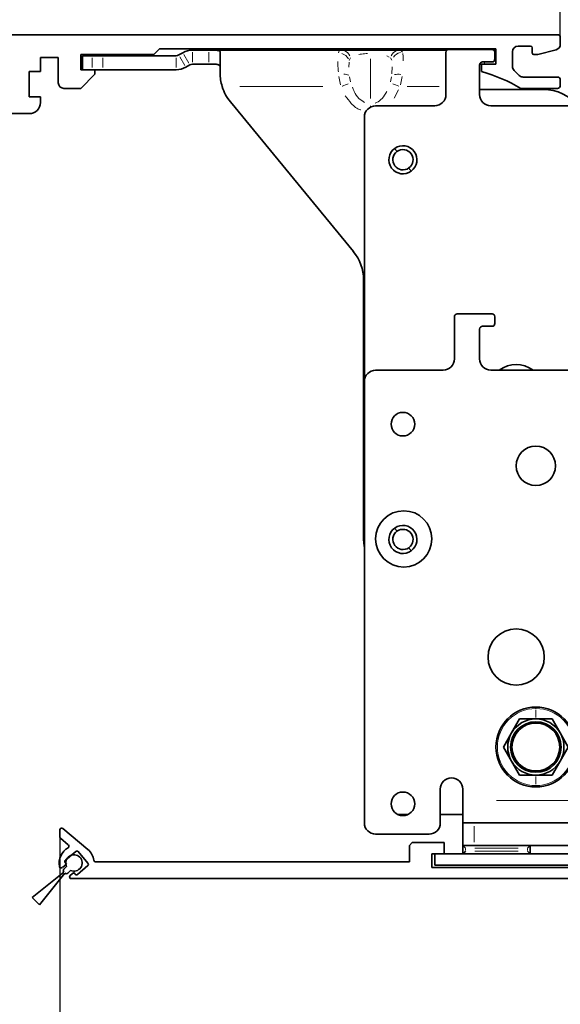
# Model space of a CAD drawing. Units: millimetres. Extents: x 0 to 1189, y -4702 to 0.
# Drawn here: x 698 to 794, y -3092 to -2917 of the extents above; entities that cross this region are included whole.
import ezdxf

# ---------------------------------------------------------------- set-up
doc = ezdxf.new("R2010")
doc.units = ezdxf.units.MM
doc.linetypes.add('XREF 17502201150 Laufwagen SA$0$HIDDEN', pattern=[1.905, 1.27, -0.635])
for name, color, linetype in [('BLOCK 25505000120 Antriebsprofil$0$Konstruktion', 31, 'Continuous'), ('BLOCK Integralverkleidung_Pro Green_Antriebshoehe_150mm$0$Integralverkleidung_Antriebshoehe_100mm', 7, 'Continuous'), ('BLOCK_32556200120_01-04_Integralverkleidung Pro Green$0$BLOCK_32556200120_01-04_Integralverkleidung Pro Green', 3, 'Continuous'), ('Konstruktion', 31, 'Continuous'), ('Mass', 7, 'Continuous'), ('XREF Pro Green 150mm Wand Integralverkleidung$0$Konstruktion', 31, 'Continuous')]:
    doc.layers.add(name, color=color, linetype=linetype)
doc.layers.add('XREF ANTRIEB ohne Blendenhalter$0$Konstruktion', color=7, linetype='Continuous', true_color=0xffbf7f)
doc.styles.add('Bemassungstext (DORMA)', font='isocpeur.ttf')
doc.dimstyles.new('DORMA_M', dxfattribs={"dimtxt": 3.5, "dimasz": 2.5, "dimexe": 2, "dimexo": 0, "dimgap": 1.5, "dimtad": 1, "dimdec": 8, "dimtxsty": 'Bemassungstext (DORMA)', "dimcen": 0.1, "dimclrt": 256, "dimadec": 8, "dimazin": 2, "dimtfac": 1, "dimtdec": 8, "dimtmove": 0, "dimatfit": 3, "dimfxl": 1, "dimtolj": 1, "dimarcsym": 0})

# ---------------------------------------------------------------- blocks, each defined once
blk = doc.blocks.new('*D83')
at = {"layer": 'Defpoints', "color": 0, "transparency": 16777216}
for p in [(704.84, -3062.61), (895.03, -3070.03), (704.84, -3105.4)]:
    blk.add_point(p, dxfattribs=at)
at = {"layer": 'Mass', "color": 0, "lineweight": -2, "transparency": 16777216}
for p, q in [((704.84, -3062.61), (704.84, -3109.4)), ((895.03, -3070.03), (895.03, -3109.4)), ((890.03, -3105.4), (709.84, -3105.4))]:
    blk.add_line(p, q, dxfattribs=at)
at = {"layer": 'Mass', "color": 0, "transparency": 16777216}
for points in [[(709.84, -3104.57), (709.84, -3106.24), (704.84, -3105.4)], [(890.03, -3104.57), (890.03, -3106.24), (895.03, -3105.4)]]:
    blk.add_solid(points, dxfattribs=at)
at = {"layer": 'Mass', "transparency": 16777216, "insert": (799.93, -3098.9), "char_height": 7, "attachment_point": 5, "style": 'Bemassungstext (DORMA)'}
blk.add_mtext('\\A1;190', dxfattribs=at)
blk = doc.blocks.new('XREF 17502201150 Laufwagen SA$0$17502201150 Laufwagen SA')
at = {"color": 5, "linetype": 'Continuous', "lineweight": 35}
for p, q in [((-5.5, 47.33), (-5.5, 55.16)), ((4.5, 55.16), (4.5, 46.88)), ((10.5, 50.37), (5.5, 50.37)), ((5.5, 50.37), (5.5, 47.33)), ((10.5, 50.37), (10.5, 47.67)), ((-7.94, 49), (-9.5, 49)), ((-9.5, 23), (-9.5, 49)), ((-7.94, 23), (-7.94, 49)), ((5, 47.39), (4.5, 47.39)), ((5.2, 47.19), (5, 47.39)), ((5, 47.09), (5, 47.39)), ((9.5, 49), (7.94, 49)), ((7.94, 23), (7.94, 49)), ((9.5, 23), (9.5, 49)), ((10.5, 47.67), (10.5, 43)), ((11, 46.39), (10.5, 46.39)), ((11.5, 45.89), (11.5, 43)), ((10.5, 43), (15.5, 43)), ((10.5, 41.54), (10.5, 43)), ((15.5, 43), (15.5, 41.54)), ((10.5, 41.54), (10.5, 38.29)), ((15.5, 41.54), (15.5, 38.29)), ((10.5, 38), (10.5, 38.29)), ((10.5, 38), (15.5, 38)), ((10.5, 33), (10.5, 38)), ((15.5, 38.29), (15.5, 38)), ((15.5, 38), (15.5, 33)), ((10, 33), (9.5, 33)), ((10.5, 32.5), (10, 33)), ((10, 13), (10, 33)), ((10.5, 33), (10.5, 4)), ((15.5, 33), (15.5, 4)), ((19.5, 28), (30, 28)), ((30, 28), (31, 28)), ((31, 28), (31, 23)), ((-9.5, -3), (-9.5, 23)), ((-7.94, -3), (-7.94, 23)), ((7.94, -3), (7.94, 23)), ((9.5, -3), (9.5, 23)), ((19.5, 23), (30, 23)), ((31, 23), (30, 23)), ((9.5, 13), (10, 13)), ((10, 13), (10.5, 13.5)), ((10.5, 3), (10.5, 4)), ((15.5, 4), (15.5, 3)), ((15.5, 3), (10.5, 3)), ((10.5, -2), (10.5, 3)), ((15.5, 3), (15.5, -2)), ((-9.5, -3), (-7.94, -3)), ((7.94, -3), (9.5, -3)), ((10.5, -2), (10.5, -12)), ((15.5, -2), (15.5, -12)), ((10.5, -17), (10.5, -12)), ((15.5, -12), (15.5, -17)), ((15.5, -17), (10.5, -17))]:
    blk.add_line(p, q, dxfattribs=at)
for centre, radius, start, end in [((-4.5, 55.16), 1, 120, 180), ((-0.5, 48.24), 9, 60, 120), ((3.5, 55.16), 1, 0, 60), ((0, 58), 12, 228.5904, 311.4096), ((11, 45.89), 0.5, 0, 90), ((19.5, 19), 9, 90, 116.3878), ((19.5, 19), 4, 90, 180), ((0, -12), 12, 48.5904, 131.4096)]:
    blk.add_arc(centre, radius, start, end, dxfattribs=at)
blk = doc.blocks.new('XREF 17502201150 Laufwagen SA$0$05228401330 Stellschraube Justierbügel')
at = {"color": 5, "linetype": 'Continuous', "lineweight": 35}
for p, q in [((-5, 6.6), (-2.5, 6.6)), ((-5, 6.15), (-5, 1.76)), ((-2.5, 6.6), (2.5, 6.6)), ((0, 6.15), (0, 1.76)), ((2.5, 6.6), (5, 6.6)), ((5, 6.15), (5, 1.76)), ((-5, 2.2), (-6.85, 1.13)), ((6.85, 1.13), (5, 2.2)), ((-7.1, 0.7), (-7.1, 0.5)), ((6.61, 0), (-6.6, 0)), ((-3, 0), (-3, -34.25)), ((3, -34.25), (3, 0)), ((7.1, 0.5), (7.1, 0.7)), ((-3, -34.25), (-2.25, -35)), ((-3, -34.25), (3, -34.25)), ((2.25, -35), (-2.25, -35)), ((2.25, -35), (3, -34.25))]:
    blk.add_line(p, q, dxfattribs=at)
at = {"color": 5, "linetype": 'Continuous', "lineweight": 18}
for p, q in [((-2.45, -34.8), (-2.45, 0)), ((2.45, -34.8), (2.45, 0))]:
    blk.add_line(p, q, dxfattribs=at)
at = {"color": 5, "linetype": 'Continuous', "lineweight": 35}
for centre, start, end in [((-6.6, 0.7), 120, 180), ((-6.6, 0.5), 180, 270), ((6.61, 0.5), 270, 0), ((6.61, 0.7), 0, 60)]:
    blk.add_arc(centre, 0.495, start, end, dxfattribs=at)
for points in [[(-5, 6.15), (-4.18, 6.43), (-3.35, 6.6), (-2.5, 6.6)], [(0, 6.15), (0.82, 6.43), (1.65, 6.6), (2.5, 6.6)]]:
    blk.add_open_spline(points, degree=3, dxfattribs=at)
for points, knots in [([(-5, 6.15), (-5, 6.29), (-5, 6.4), (-5, 6.56), (-5, 6.6), (-5, 6.6)], [0, 0, 0, 0, 0.5, 0.5, 1, 1, 1, 1]), ([(-2.5, 6.6), (-2.29, 6.6), (-2.07, 6.59), (-1.65, 6.55), (-1.44, 6.52), (-0.82, 6.4), (-0.41, 6.29), (0, 6.15)], [0, 0, 0, 0, 0.25, 0.25, 0.5, 0.5, 1, 1, 1, 1]), ([(2.5, 6.6), (2.71, 6.6), (2.93, 6.59), (3.35, 6.55), (3.56, 6.52), (4.18, 6.4), (4.59, 6.29), (5, 6.15)], [0, 0, 0, 0, 0.25, 0.25, 0.5, 0.5, 1, 1, 1, 1]), ([(5, 6.15), (5, 6.29), (5, 6.4), (5, 6.56), (5, 6.6), (5, 6.6)], [0, 0, 0, 0, 0.5, 0.5, 1, 1, 1, 1]), ([(0, 1.76), (-0.82, 2.03), (-1.65, 2.2), (-2.71, 2.2), (-2.92, 2.19), (-3.34, 2.15), (-3.55, 2.12), (-4.18, 2), (-4.59, 1.89), (-5, 1.76)], [0, 0, 0, 0, 0.5, 0.5, 0.625, 0.625, 0.75, 0.75, 1, 1, 1, 1]), ([(5, 1.76), (4.18, 2.03), (3.35, 2.2), (2.29, 2.2), (2.08, 2.19), (1.66, 2.15), (1.45, 2.12), (0.82, 2), (0.41, 1.89), (0, 1.76)], [0, 0, 0, 0, 0.5, 0.5, 0.625, 0.625, 0.75, 0.75, 1, 1, 1, 1])]:
    blk.add_open_spline(points, degree=3, knots=knots, dxfattribs=at)
blk = doc.blocks.new('XREF 17502201150 Laufwagen SA$0$050019-03-3-30_6kt_Mutter_M6_STGALZN_DIN439')
at = {"color": 5, "linetype": 'Continuous', "lineweight": 35}
for p, q in [((0.6, 5.77), (0.02, 4.77)), ((2.62, 5.77), (0.6, 5.77)), ((2.62, 5.77), (3.2, 4.77)), ((0, -4.77), (0, 4.77)), ((0, 4.77), (0.02, 4.77)), ((0.02, -4.77), (0.02, 4.77)), ((3.2, 4.77), (3.2, -4.77)), ((2.62, 2.89), (0.6, 2.89)), ((2.62, -2.89), (0.6, -2.89)), ((0, -4.77), (0.02, -4.77)), ((0.02, -4.77), (0.6, -5.77)), ((2.62, -5.77), (3.2, -4.77)), ((2.62, -5.77), (0.6, -5.77))]:
    blk.add_line(p, q, dxfattribs=at)
for points in [[(0.6, 2.89), (0.33, 3.36), (0.15, 3.84), (0.15, 4.45), (0.16, 4.57), (0.2, 4.82), (0.23, 4.94), (0.35, 5.3), (0.46, 5.54), (0.6, 5.77)], [(2.62, 5.77), (2.89, 5.3), (3.07, 4.82), (3.07, 4.21), (3.06, 4.09), (3.02, 3.84), (2.99, 3.72), (2.87, 3.36), (2.76, 3.12), (2.62, 2.89)], [(0.6, -2.89), (0.33, -1.94), (0.15, -0.99), (0.15, 0.24), (0.16, 0.49), (0.2, 0.97), (0.23, 1.22), (0.35, 1.94), (0.46, 2.41), (0.6, 2.89)], [(2.62, 2.89), (2.89, 1.94), (3.07, 0.99), (3.07, -0.24), (3.06, -0.49), (3.02, -0.97), (2.99, -1.22), (2.87, -1.94), (2.76, -2.41), (2.62, -2.89)], [(0.6, -5.77), (0.33, -5.3), (0.15, -4.82), (0.15, -4.21), (0.16, -4.09), (0.2, -3.84), (0.23, -3.72), (0.35, -3.36), (0.46, -3.12), (0.6, -2.89)], [(2.62, -2.89), (2.89, -3.36), (3.07, -3.84), (3.07, -4.45), (3.06, -4.57), (3.02, -4.82), (2.99, -4.94), (2.87, -5.3), (2.76, -5.54), (2.62, -5.77)]]:
    blk.add_open_spline(points, degree=3, knots=[0, 0, 0, 0, 0.5, 0.5, 0.625, 0.625, 0.75, 0.75, 1, 1, 1, 1], dxfattribs=at)
blk = doc.blocks.new('XREF 17502201150 Laufwagen SA$0$17502301140 Justierbügel SA')
at = {"color": 5, "linetype": 'Continuous', "lineweight": 35}
for p, q in [((-15, 0), (-15, 6)), ((-15, 6), (-11, 6)), ((-11, 6), (-8, 6)), ((-11, 0), (-15, 0)), ((-11, 0), (-8, 0)), ((-6, 0), (0, 0)), ((-6, -4), (-6, 0)), ((0, 0), (0, -4)), ((-6, -28), (-6, -4)), ((0, -28), (0, -4)), ((-10, -38), (-10, -32)), ((-10, -32), (-6, -32)), ((-6, -32), (26, -32)), ((26, -32), (30, -32)), ((30, -32), (30, -38)), ((-6, -38), (-10, -38)), ((-6, -38), (26, -38)), ((30, -38), (26, -38))]:
    blk.add_line(p, q, dxfattribs=at)
at = {"color": 5, "linetype": 'XREF 17502201150 Laufwagen SA$0$HIDDEN', "lineweight": 35}
for p, q in [((-5, -38), (-5, -32)), ((25, -32), (25, -38))]:
    blk.add_line(p, q, dxfattribs=at)
at = {"color": 5, "linetype": 'Continuous', "lineweight": 35}
for centre, radius, start, end in [((-8, -2), 8, 14.4775, 90), ((-8, -2), 2, 0, 90), ((4, -28), 10, 180, 203.5782), ((4, -28), 4, 180, 270)]:
    blk.add_arc(centre, radius, start, end, dxfattribs=at)
blk = doc.blocks.new('XREF 17502201150 Laufwagen SA')
for name, p in [('XREF 17502201150 Laufwagen SA$0$17502201150 Laufwagen SA', (0, 0)), ('XREF 17502201150 Laufwagen SA$0$05228401330 Stellschraube Justierbügel', (26.5, 28))]:
    blk.add_blockref(name, p)
at = {"rotation": 270}
blk.add_blockref('XREF 17502201150 Laufwagen SA$0$050019-03-3-30_6kt_Mutter_M6_STGALZN_DIN439', (26.5, 23), dxfattribs=at)
at = {"xscale": -1}
blk.add_blockref('XREF 17502201150 Laufwagen SA$0$17502301140 Justierbügel SA', (15.5, 3.5), dxfattribs=at)
blk = doc.blocks.new('BLOCK 25505000120 Antriebsprofil$0$25505000120 Antriebsprofil')
at = {"color": 5, "linetype": 'Continuous', "lineweight": 35}
for p, q in [((16, 0), (6, 0)), ((16.5, -0.85), (16.5, -0.5)), ((166.7, 0), (52.5, 0)), ((167, -1.66), (167, -0.3)), ((2.5, -3.5), (2.5, -5.5)), ((5, -6.5), (5, -3.5)), ((6, -2.5), (10.5, -2.5)), ((11.5, -3.5), (11.5, -10.77)), ((81.7, -6.2), (81.7, -3.5)), ((81.7, -3.5), (94.7, -3.5)), ((94.7, -3.5), (95.7, -2.5)), ((95.7, -2.5), (155.5, -2.5)), ((155.5, -2.5), (155.5, -5.2)), ((158.5, -5.6), (158.5, -3)), ((159.5, -2), (161.7, -2)), ((162, -2.3), (162, -3.2)), ((162.3, -3.5), (163, -3.5)), ((163, -3.5), (166.26, -2.63)), ((52.5, -11), (52.5, -5)), ((52.5, -5), (68.5, -5)), ((68.5, -5), (68.5, -11)), ((74.5, -6.5), (74.5, -4)), ((74.5, -4), (77.7, -4)), ((77.7, -4), (77.7, -8.5)), ((155.5, -5.2), (153, -5.2)), ((153, -5.2), (153, -6.5)), ((2.5, -5.5), (2, -5.5)), ((2, -5.5), (2, -7)), ((72.5, -11), (72.5, -6.5)), ((72.5, -6.5), (74.5, -6.5)), ((84.2, -6.2), (81.7, -6.2)), ((81.7, -9.5), (84.2, -7)), ((84.2, -7), (84.2, -6.2)), ((159.69, -7.21), (158.79, -6.31)), ((2.5, -7.5), (4, -7.5)), ((16.5, -10.77), (16.5, -7.86)), ((166.5, -7.5), (160.4, -7.5)), ((167, -9), (167, -8)), ((47.14, -8.9), (48.76, -13.34)), ((78.7, -9.5), (81.7, -9.5)), ((160, -9.5), (166.5, -9.5)), ((11.32, -11.35), (6.4, -18.37)), ((55.5, -11), (52.5, -11)), ((55.5, -14), (55.5, -11)), ((68.5, -11), (65.5, -11)), ((65.5, -11), (65.5, -14)), ((74.5, -11), (72.5, -11)), ((74.5, -12), (74.5, -11)), ((49.7, -14), (55.5, -14)), ((65.5, -14), (72.5, -14)), ((10.49, -21.24), (15.41, -14.21)), ((5.58, -18.8), (5.5, -18.8)), ((0, -24.3), (0, -89.5)), ((5, -43.79), (5, -24.3)), ((5.5, -23.8), (5.58, -23.8)), ((4, -50.7), (4, -45.21)), ((4.15, -44.85), (4.85, -44.15)), ((3, -75.5), (3, -62.7)), ((4, -61.7), (10, -61.7)), ((11, -62.7), (11, -65.5)), ((16, -66.5), (16, -62.7)), ((26.5, -70.5), (20, -70.5)), ((36.5, -70.5), (30.5, -70.5)), ((36.5, -73), (36.5, -70.5)), ((5, -74), (4.5, -74)), ((4.5, -74), (4.5, -75.5)), ((6, -76), (6, -75)), ((20, -74.5), (35, -74.5)), ((4.5, -75.5), (3, -75.5)), ((3.5, -77), (5, -77)), ((3, -90), (3, -77.5)), ((0, -89.5), (1.5, -89.5)), ((1.5, -89.5), (1.5, -91)), ((1.5, -91), (2, -91))]:
    blk.add_line(p, q, dxfattribs=at)
for centre, radius, start, end in [((6, -3.5), 3.5, 90, 180), ((16, -0.5), 0.5, 0, 90), ((52.5, -5), 5, 89.9473, 151.6651), ((166.7, -0.3), 0.3, 0, 90), ((17, -0.85), 0.5, 180, 278.4784), ((28.5, -78), 77.5, 75.7811, 98.4784), ((166, -1.66), 1, 285, 0), ((6, -3.5), 1, 90, 180), ((10.5, -3.5), 1, 0, 90), ((47.66, -2.39), 0.5, 255.7811, 331.6651), ((159.5, -3), 1, 90, 180), ((161.7, -2.3), 0.3, 0, 90), ((162.3, -3.2), 0.3, 180, 270), ((2.5, -7), 0.5, 180, 270), ((4, -6.5), 1, 270, 0), ((17.5, -7.86), 1, 98.9127, 180), ((28.5, -78), 72, 75.5606, 98.9127), ((143.39, -38.59), 33.5, 60.2731, 73.3269), ((159.5, -5.6), 1, 180, 225), ((46.2, -9.24), 1, 20, 75.5606), ((78.7, -8.5), 1, 180, 270), ((160.4, -6.5), 1, 225, 270), ((166.5, -8), 0.5, 0, 90), ((166.5, -9), 0.5, 270, 0), ((10.5, -10.77), 1, 325, 0), ((10.5, -10.77), 6, 325, 0), ((72.5, -12), 2, 270, 0), ((49.7, -13), 1, 200, 270), ((5.5, -24.3), 5.5, 90, 180), ((5.58, -17.8), 1, 270, 325), ((5.58, -17.8), 6, 270, 325), ((5.5, -24.3), 0.5, 90, 180), ((4.5, -45.21), 0.5, 135, 180), ((4.5, -43.79), 0.5, 315, 0), ((10, -50.7), 6, 180, 270), ((10, -62.7), 6, 0, 90), ((4, -62.7), 1, 90, 180), ((10, -62.7), 1, 0, 90), ((20, -65.5), 9, 180, 270), ((20, -66.5), 4, 180, 270), ((28.5, -70.5), 2, 0, 180), ((35, -73), 1.5, 270, 0), ((5, -75), 1, 0, 90), ((3.5, -77.5), 0.5, 90, 180), ((5, -76), 1, 270, 0), ((2, -90), 1, 270, 0)]:
    blk.add_arc(centre, radius, start, end, dxfattribs=at)
blk = doc.blocks.new('BLOCK 25505000120 Antriebsprofil$0$18409101120 Daemmlage')
at = {"color": 5, "linetype": 'Continuous', "lineweight": 35}
for p, q in [((-8, -1), (-8, -2)), ((-2, -1), (-8, -1)), ((8, -1), (2, -1)), ((8, -2), (8, -1)), ((-8, -2), (-2, -2)), ((2, -2), (8, -2))]:
    blk.add_line(p, q, dxfattribs=at)
for centre in [(0, -1), (0, -2)]:
    blk.add_arc(centre, 2, 0, 180, dxfattribs=at)
blk = doc.blocks.new('BLOCK 25505000120 Antriebsprofil$0$17515100120 Laufprofil')
at = {"color": 5, "linetype": 'Continuous', "lineweight": 35}
for p, q in [((-8, 0), (-8, -2)), ((8, -2), (8, 0)), ((-8, -2), (-2, -2)), ((2, -2), (8, -2))]:
    blk.add_line(p, q, dxfattribs=at)
for centre, radius, start, end in [((0, -6), 10, 36.8699, 143.1301), ((0, -2), 2, 0, 180)]:
    blk.add_arc(centre, radius, start, end, dxfattribs=at)
blk = doc.blocks.new('BLOCK 25505000120 Antriebsprofil$0$255060-01-1-20_LS-Abdeckung')
at = {"color": 5, "linetype": 'Continuous', "lineweight": 35}
for p, q in [((4.7, 18), (2, 18)), ((1.5, 17.5), (1.5, 17.34)), ((1.77, 16.9), (2.41, 16.56)), ((2.7, 16.73), (2.7, 16.9)), ((2.8, 17), (4.19, 17)), ((21.99, 16.5), (7.44, 16.5)), ((23.43, 16.12), (22.01, 16.5)), ((23.5, 15.8), (23.5, 16.02)), ((5.5, 15.56), (5.5, 1.39)), ((6.5, 1.39), (6.5, 15)), ((7, 15.5), (23.2, 15.5)), ((-0.29, 0.44), (-0.93, 0.1)), ((0, 0.1), (0, 0.27)), ((3.1, 0), (0.1, 0)), ((5.5, 1.39), (3.1, 0)), ((3.6, -0.87), (6, 0.52)), ((-1.2, -0.34), (-1.2, -0.5)), ((-0.7, -1), (3.1, -1))]:
    blk.add_line(p, q, dxfattribs=at)
for centre, radius, start, end in [((2, 17.5), 0.5, 90, 180), ((4.7, 17.5), 0.5, 0, 90), ((2, 17.34), 0.5, 180, 242), ((2.5, 16.73), 0.2, 242, 0), ((2.8, 16.9), 0.1, 90, 180), ((4.19, 16.9), 0.1, 16.6015, 90), ((6.2, 17.5), 2, 196.6015, 247.6073), ((6.2, 17.5), 1, 180, 258.8651), ((5.95, 16.22), 0.3, 20.1458, 78.8651), ((6.7, 16.5), 0.5, 200.1458, 337.9757), ((7.44, 16.2), 0.3, 90, 157.9757), ((21.99, 16.4), 0.1, 75, 90), ((23.2, 15.8), 0.3, 270, 0), ((23.4, 16.02), 0.1, 0, 75), ((5.4, 15.56), 0.1, 0, 67.6073), ((7, 15), 0.5, 90, 180), ((-0.7, -0.34), 0.5, 118, 180), ((-0.2, 0.27), 0.2, 0, 118), ((0.1, 0.1), 0.1, 180, 270), ((5.5, 1.39), 1, 300, 0), ((-0.7, -0.5), 0.5, 180, 270), ((3.1, 0), 1, 270, 300)]:
    blk.add_arc(centre, radius, start, end, dxfattribs=at)
blk = doc.blocks.new('BLOCK 25505000120 Antriebsprofil')
for name, p in [('BLOCK 25505000120 Antriebsprofil$0$17515100120 Laufprofil', (28.5, -67.5)), ('BLOCK 25505000120 Antriebsprofil$0$18409101120 Daemmlage', (28.5, -68.5)), ('BLOCK 25505000120 Antriebsprofil$0$255060-01-1-20_LS-Abdeckung', (1.5, -91))]:
    blk.add_blockref(name, p)
at = {"layer": 'BLOCK 25505000120 Antriebsprofil$0$Konstruktion'}
blk.add_blockref('BLOCK 25505000120 Antriebsprofil$0$25505000120 Antriebsprofil', (0, 0), dxfattribs=at)
blk = doc.blocks.new('XREF ANTRIEB ohne Blendenhalter')
at = {"layer": 'XREF ANTRIEB ohne Blendenhalter$0$Konstruktion'}
blk.add_point((0, 0), dxfattribs=at)
for name, p in [('BLOCK 25505000120 Antriebsprofil', (-2.5, 5.5)), ('XREF 17502201150 Laufwagen SA', (26, -58))]:
    blk.add_blockref(name, p)
blk = doc.blocks.new('XREF Pro Green 150mm Wand Integralverkleidung$0$05010712332')
at = {"color": 7, "linetype": 'Continuous', "lineweight": 35}
for p, q in [((2.05, 0.5), (1.36, 0.5)), ((9.6, 0.95), (2.45, 0.1)), ((9.6, -0.95), (9.6, 0.95)), ((1.36, -0.5), (2.05, -0.5)), ((2.45, -0.1), (9.6, -0.95))]:
    blk.add_line(p, q, dxfattribs=at)
for centre, radius, start, end in [((0, 0), 1.45, 20.1713, 339.8287), ((2.05, 0.1), 0.4, 0, 90), ((2.05, -0.1), 0.4, 270, 0)]:
    blk.add_arc(centre, radius, start, end, dxfattribs=at)
blk = doc.blocks.new('BLOCK_32556200120_01-04_Integralverkleidung Pro Green$0$32556200120_01-04_Integralverkleidung Pro Green')
at = {"layer": 'BLOCK_32556200120_01-04_Integralverkleidung Pro Green$0$BLOCK_32556200120_01-04_Integralverkleidung Pro Green', "linetype": 'Continuous', "lineweight": 35}
for p, q in [((-185.2, 5.17), (-189.67, 8.93)), ((-190.19, 8.68), (-190.19, 7.42)), ((-190.09, 7.19), (-188.67, 5.99)), ((-127.5, 6.4), (-128, 5.9)), ((-128, 5.9), (-128, 3)), ((-121.8, 6.4), (-127.5, 6.4)), ((-121.8, 4.4), (-121.8, 6.4)), ((-187.33, 4.84), (-189.17, 3.29)), ((-185.18, 2.73), (-186.91, 4.8)), ((-124, 4.4), (-121.8, 4.4)), ((-124, 2), (-124, 4.4)), ((-188.98, 2.6), (-189.73, 1.97)), ((-189.21, 2.87), (-188.98, 2.6)), ((-187.05, 0.76), (-185.21, 2.31)), ((-128, 3), (-183.83, 3)), ((-73, 2), (-124, 2)), ((-188.34, 0.53), (-187.7, 1.07)), ((-188.15, 0), (0, 0)), ((-187.7, 1.07), (-187.47, 0.8))]:
    blk.add_line(p, q, dxfattribs=at)
for centre, radius, start, end in [((-189.87, 8.68), 0.318, 50, 180), ((-189.89, 7.42), 0.3, 180, 230), ((-187.19, 2.8), 3.1, 119.3327, 192.336), ((-188.86, 5.76), 0.3, 299.3327, 50), ((-187.14, 4.61), 0.3, 40, 130), ((-187.19, 2.8), 3.1, 8.4565, 50), ((-189.93, 2.2), 0.3, 192.336, 310), ((-188.98, 3.06), 0.3, 130, 220), ((-185.41, 2.54), 0.3, 310, 40), ((-183.83, 3.3), 0.3, 188.4565, 270), ((-188.15, 0.3), 0.3, 130, 270), ((-187.24, 0.99), 0.3, 220, 310)]:
    blk.add_arc(centre, radius, start, end, dxfattribs=at)
blk = doc.blocks.new('BLOCK_32556200120_01-04_Integralverkleidung Pro Green')
at = {"layer": 'BLOCK_32556200120_01-04_Integralverkleidung Pro Green$0$BLOCK_32556200120_01-04_Integralverkleidung Pro Green'}
blk.add_blockref('BLOCK_32556200120_01-04_Integralverkleidung Pro Green$0$32556200120_01-04_Integralverkleidung Pro Green', (0, 0), dxfattribs=at)
blk = doc.blocks.new('BLOCK Integralverkleidung_Pro Green_Antriebshoehe_150mm$0$BLOCK Integralverkleidung_Antriebshoehe_100mm')
at = {"color": 3, "linetype": 'Continuous', "lineweight": 35}
for p, q in [((-55.81, 2.03), (-56.5, 1.63)), ((-51.16, 2.5), (-54.06, 2.5)), ((-51.16, 2.5), (-27.71, 2.5)), ((-49.16, -1.63), (-49.16, 2.18)), ((-37.4, 2.7), (-37.6, 2.5)), ((-37.4, 2.7), (-32.9, 2.7)), ((-32.9, 2.7), (-32.7, 2.5)), ((-17.11, 2.5), (-8.8, 2.5)), ((-12.4, 2.7), (-12.6, 2.5)), ((-12.4, 2.7), (-8.2, 2.7)), ((-9, 2.1), (-9, -5.4)), ((-0.8, 2.6), (-8.5, 2.6)), ((-8.2, 2.7), (-7.9, 2.7)), ((-7.8, 2.6), (-7.9, 2.7)), ((-0.5, 2.5), (-0.15, 2.5)), ((-0.3, 0.9), (-0.3, 2.1)), ((-0.15, 2.5), (-0.15, 0)), ((-73.65, 1.5), (-73.65, -1)), ((-71.93, 1.5), (-73.65, 1.5)), ((-71.93, 1.5), (-70.03, 1.5)), ((-57, 1.5), (-70.03, 1.5)), ((-51.16, 0), (-54.06, 0)), ((-2.15, 0), (-2.99, 0)), ((-2.5, 0.4), (-0.8, 0.4)), ((-0.15, 0), (-2.15, 0)), ((-71.93, -1), (-73.65, -1)), ((-70.03, -1), (-71.93, -1)), ((-57, -1), (-70.03, -1)), ((-54.56, -0.13), (-55.25, -0.53)), ((-3, -5.4), (-3, -0.1)), ((8.35, -4.5), (-3, -4.5)), ((-47.34, -6.71), (-25.47, -33.29)), ((-11, -7.4), (-21.5, -7.4)), ((32, -7.4), (-1, -7.4)), ((-23.5, -9.4), (-23.5, -56.4)), ((-23.65, -38.37), (-23.65, -84.5)), ((-7.5, -44.9), (-7.5, -52.4)), ((-0.8, -44.4), (-7, -44.4)), ((-0.3, -46.1), (-0.3, -44.9)), ((-3, -52.4), (-3, -47.1)), ((-2.5, -46.6), (-0.8, -46.6)), ((-9.5, -54.4), (-21.5, -54.4)), ((106.5, -54.4), (-1, -54.4)), ((-23.5, -56.4), (-23.5, -134.9)), ((4.11, -116.4), (2.67, -118.9)), ((7, -116.4), (4.11, -116.4)), ((9.89, -116.4), (7, -116.4)), ((11.33, -118.9), (9.89, -116.4)), ((2.67, -118.9), (1.23, -121.4)), ((12.77, -121.4), (11.33, -118.9)), ((1.23, -121.4), (2.67, -123.9)), ((11.33, -123.9), (12.77, -121.4)), ((2.67, -123.9), (4.11, -126.4)), ((9.89, -126.4), (11.33, -123.9)), ((4.11, -126.4), (7, -126.4)), ((7, -126.4), (9.89, -126.4)), ((-10, -128.9), (-10, -134.9)), ((-6, -130.9), (-6, -128.9)), ((-6, -130.9), (-6, -134.9)), ((-17.54, -133.4), (-15.76, -133.4)), ((-10, -133.4), (-6, -133.4)), ((-6, -138.9), (-6, -134.9)), ((-6, -134.9), (-4, -134.9)), ((32, -134.9), (-4, -134.9)), ((-21.5, -136.9), (-12, -136.9)), ((-6, -138.9), (-5.32, -138.9)), ((-6, -140.4), (-6, -138.9)), ((-4, -138.9), (-5.32, -138.9)), ((32, -138.9), (-4, -138.9)), ((6, -138.9), (6, -140.4)), ((-11, -142.4), (-11, -140.4)), ((39, -140.4), (-11, -140.4)), ((6, -140.4), (-6, -140.4)), ((-9, -142.4), (-11, -142.4)), ((37, -142.4), (-9, -142.4))]:
    blk.add_line(p, q, dxfattribs=at)
at = {"color": 3, "linetype": 'Continuous', "lineweight": 18}
for p, q in [((-54.06, 0.38), (-54.06, 2.13)), ((-51.16, 0.38), (-51.16, 2.13)), ((-17.1, 2.49), (-16.75, 2.15)), ((-8.19, 2.69), (-8.13, 2.61)), ((-71.93, -0.62), (-71.93, 1.13)), ((-70.03, 1.13), (-70.03, -0.62)), ((-57, -0.62), (-57, 1.13)), ((-55.44, -0.21), (-56.31, 1.31)), ((-54.75, 0.19), (-55.62, 1.71)), ((-26.23, 0.35), (-26.28, -0.55)), ((-25.96, 1.13), (-26.2, 0.63)), ((-22.41, 0.96), (-22.41, -6.13)), ((-19.08, 1.26), (-19.5, 1.47)), ((-18.64, 0.73), (-18.87, 1.14)), ((-2.15, 0.06), (-2.15, 0.34)), ((-18.61, -1.73), (-18.54, -0.47)), ((-27.76, -3.68), (-28.03, -2.18)), ((-26.16, -2.24), (-25.98, -3.16)), ((-18.84, -3.16), (-18.66, -2.24)), ((-16.79, -2.18), (-17.06, -3.68)), ((-30.87, -4), (-45.64, -4)), ((-17.41, -4.56), (-18.18, -6.02)), ((-10.22, -4), (-15.9, -4)), ((-22.41, -7.55), (-22.41, -7.39)), ((-17.75, -15.48), (-18.07, -15.03)), ((-15.55, -18.52), (-15.23, -18.97)), ((-17.75, -82.98), (-18.07, -82.53)), ((-15.55, -86.02), (-15.23, -86.47)), ((7, -114.52), (7, -114.4)), ((7, -116.16), (7, -114.79)), ((7, -117.12), (7, -116.93)), ((7, -125.68), (7, -125.87)), ((7, -126.64), (7, -128.01)), ((7, -128.28), (7, -128.4)), ((28, -130.9), (0, -130.9)), ((-4, -135.5), (-4, -138.3)), ((-5.5, -139.47), (-5.5, -139.82)), ((3.85, -139.4), (-3.85, -139.4)), ((-3.85, -139.9), (3.85, -139.9)), ((5.5, -139.82), (5.5, -139.47))]:
    blk.add_line(p, q, dxfattribs=at)
at = {"color": 3, "linetype": 'Continuous', "lineweight": 18, "flags": 128}
for points in [[(-27.44, -3.9), (-27.42, -3.89), (-27.14, -3.79), (-26.87, -3.69), (-26.63, -3.59), (-26.4, -3.51)], [(-17.38, -3.9), (-17.4, -3.89), (-17.68, -3.79), (-17.95, -3.69), (-18.2, -3.59), (-18.42, -3.51)]]:
    blk.add_lwpolyline(points, dxfattribs=at)
at = {"color": 3, "linetype": 'Continuous', "lineweight": 35, "flags": 128}
blk.add_lwpolyline([(-23.65, -84.5), (-23.53, -85.67), (-23.5, -85.83)], dxfattribs=at)
at = {"color": 3, "linetype": 'Continuous', "lineweight": 35}
for centre, radius, start, end in [((-54.06, -1), 3.5, 90, 120), ((-8.5, 2.1), 0.5, 90, 180), ((-0.8, 2.1), 0.5, 0, 90), ((-57, 2.5), 1, 270, 300), ((-54.06, -1), 1, 90, 120), ((-2.5, -0.1), 0.5, 90, 180), ((-0.8, 0.9), 0.5, 270, 0), ((-57, 2.5), 3.5, 270, 300), ((-41.16, -1.63), 8, 197.2214, 219.4521), ((8.35, -12.5), 8, 39.6057, 90), ((-11, -5.4), 2, 270, 0), ((-1, -5.4), 2, 180, 270), ((-21.5, -9.4), 2, 90, 180), ((-16.65, -17), 2.5, 125.8626, 305.8626), ((-16.65, -17), 1.8, 125.8626, 305.8626), ((-16.65, -17), 2.5, 305.8626, 125.8626), ((-16.65, -17), 1.8, 305.8626, 125.8626), ((-31.65, -38.37), 8, 0, 39.4521), ((-7, -44.9), 0.5, 90, 180), ((-0.8, -44.9), 0.5, 0, 90), ((-2.5, -47.1), 0.5, 90, 180), ((-0.8, -46.1), 0.5, 270, 0), ((-9.5, -52.4), 2, 270, 0), ((-1, -52.4), 2, 180, 270), ((3.5, -58.4), 5, 53.1301, 126.8699), ((-21.5, -56.4), 2, 90, 180), ((-16.65, -64), 2.1, 0, 180), ((-16.65, -64), 2.1, 180, 0), ((7, -71.4), 3.5, 0, 180), ((7, -71.4), 3.5, 180, 0), ((-16.5, -84.4), 5, 0, 180), ((-16.65, -84.5), 2.5, 305.8626, 125.8626), ((-16.65, -84.5), 2.5, 125.8626, 305.8626), ((-16.65, -84.5), 1.8, 125.8626, 305.8626), ((-16.65, -84.5), 1.8, 305.8626, 125.8626), ((-16.5, -84.4), 5, 180, 0), ((3.5, -105.4), 5, 0, 180), ((3.5, -105.4), 5, 180, 0), ((7, -121.4), 7.1, 90, 270), ((7, -121.4), 7.1, 270, 90), ((7, -121.4), 4.5, 90, 270), ((7, -121.4), 5, 90, 150), ((7, -121.4), 4.25, 90, 270), ((7, -121.4), 5, 30, 90), ((7, -121.4), 4.5, 270, 90), ((7, -121.4), 4.25, 270, 90), ((7, -121.4), 5, 150, 210), ((7, -121.4), 5, 330, 30), ((7, -121.4), 5, 210, 270), ((7, -121.4), 5, 270, 330), ((-8, -128.9), 2, 90, 180), ((-8, -128.9), 2, 0, 90), ((-16.65, -131.5), 2.1, 0, 180), ((-16.65, -131.5), 2.1, 180, 0), ((-21.5, -134.9), 2, 180, 270), ((-12, -134.9), 2, 270, 0)]:
    blk.add_arc(centre, radius, start, end, dxfattribs=at)
at = {"color": 3, "linetype": 'Continuous', "lineweight": 18}
for centre, radius, start, end in [((-28.16, -0.05), 2.05, 28.4275, 71.0075), ((-27.75, 0.64), 1.87, 26.9897, 70.9621), ((-17.07, 0.64), 1.87, 109.0379, 153.0103), ((-16.66, 0.05), 2.08, 102.425, 144.5089), ((-27.09, -3.62), 1.82, 64.2123, 92.7038), ((-17.48, -5.69), 3.89, 83.2503, 99.9106), ((7, -121.4), 6.85, 90, 270), ((7, -121.4), 6.85, 270, 90)]:
    blk.add_arc(centre, radius, start, end, dxfattribs=at)
at = {"color": 3, "linetype": 'Continuous', "lineweight": 35}
for points, knots in [([(-51.16, 2.5), (-50.9, 2.5), (-50.37, 2.5), (-49.81, 2.49), (-49.48, 2.44), (-49.23, 2.37), (-49.19, 2.26), (-49.16, 2.18)], [0, 0, 0, 0, 0.2497106, 0.4991397, 0.624241, 0.7497128, 1, 1, 1, 1]), ([(-27.71, 2.5), (-27.46, 2.5), (-26.97, 2.5), (-25.78, 2.5), (-24.24, 2.5), (-22.41, 2.5), (-20.58, 2.5), (-19.04, 2.5), (-17.85, 2.5), (-17.36, 2.5), (-17.11, 2.5)], [0, 0, 0, 0, 0.123805, 0.251604, 0.377636, 0.5, 0.622364, 0.748396, 0.876195, 1, 1, 1, 1]), ([(-49.16, -0.54), (-49.17, -0.47), (-49.18, -0.34), (-49.29, -0.2), (-49.46, -0.1), (-49.71, -0.04), (-50.01, -0.01), (-50.37, 0), (-50.76, 0), (-51.03, 0), (-51.16, 0)], [0, 0, 0, 0, 0.1277383, 0.2501297, 0.3754799, 0.4997659, 0.6245961, 0.7496062, 0.8747274, 1, 1, 1, 1]), ([(-49.16, -1.63), (-49.15, -2.02), (-49.12, -2.8), (-48.91, -3.6), (-48.8, -4)], [0, 0, 0, 0, 0.498247, 1, 1, 1, 1]), ([(-5.5, -139.4), (-5.57, -139.33), (-5.71, -139.19), (-5.86, -139.04), (-5.95, -138.95), (-5.99, -138.91), (-6, -138.9), (-6, -138.9)], [0, 0, 0, 0, 0.310126, 0.616122, 0.758898, 0.886024, 1, 1, 1, 1]), ([(-5.5, -139.9), (-5.57, -139.97), (-5.71, -140.11), (-5.86, -140.26), (-5.95, -140.35), (-5.99, -140.39), (-6, -140.4), (-6, -140.4)], [0, 0, 0, 0, 0.310123, 0.616123, 0.758898, 0.886023, 1, 1, 1, 1]), ([(6, -138.9), (6, -138.9), (5.99, -138.91), (5.92, -138.98), (5.81, -139.09), (5.66, -139.24), (5.55, -139.35), (5.5, -139.4)], [0, 0, 0, 0, 0.146755, 0.316125, 0.510246, 0.757788, 1, 1, 1, 1]), ([(6, -140.4), (6, -140.4), (5.99, -140.39), (5.92, -140.32), (5.81, -140.21), (5.66, -140.06), (5.55, -139.95), (5.5, -139.9)], [0, 0, 0, 0, 0.146755, 0.316125, 0.510246, 0.757788, 1, 1, 1, 1])]:
    blk.add_open_spline(points, degree=3, knots=knots, dxfattribs=at)
at = {"color": 3, "linetype": 'Continuous', "lineweight": 18}
for points, knots in [([(-28.12, 2.01), (-28.08, 2.15), (-27.99, 2.44), (-27.8, 2.48), (-27.71, 2.5)], [0, 0, 0, 0, 0.5011127, 1, 1, 1, 1]), ([(-22.95, 1.9), (-23.13, 1.89), (-23.71, 1.85), (-24.16, 1.77), (-24.47, 1.71)], [0, 0, 0, 0, 0.297188, 1, 1, 1, 1]), ([(-16.69, 1.88), (-16.67, 1.78), (-16.61, 1.47), (-16.6, 0.94), (-16.6, 0.59)], [0, 0, 0, 0, 0.336677, 1, 1, 1, 1]), ([(-28.13, -1.34), (-28.15, -1.12), (-28.21, -0.45), (-28.22, 0.1), (-28.22, 0.46)], [0, 0, 0, 0, 0.331613, 1, 1, 1, 1]), ([(-25.64, -4.09), (-25.54, -4.34), (-25.27, -5.07), (-24.59, -6.09), (-23.81, -6.6), (-23.46, -6.84)], [0, 0, 0, 0, 0.233346, 0.648934, 1, 1, 1, 1]), ([(-21.61, -6.93), (-21.53, -6.9), (-21.04, -6.74), (-20.24, -6.06), (-19.76, -5.28), (-19.5, -4.86)], [0, 0, 0, 0, 0.086695, 0.504915, 1, 1, 1, 1]), ([(-24.12, -8.14), (-24.14, -8.13), (-24.81, -7.99), (-25.84, -7.08), (-26.57, -6.08), (-26.91, -5.62)], [0, 0, 0, 0, 0.01444, 0.544083, 1, 1, 1, 1])]:
    blk.add_open_spline(points, degree=3, knots=knots, dxfattribs=at)
blk.add_blockref('BLOCK_32556200120_01-04_Integralverkleidung Pro Green', (112.5, -144.8))
blk = doc.blocks.new('BLOCK Integralverkleidung_Pro Green_Antriebshoehe_150mm')
at = {"layer": 'BLOCK Integralverkleidung_Pro Green_Antriebshoehe_150mm$0$Integralverkleidung_Antriebshoehe_100mm'}
blk.add_blockref('BLOCK Integralverkleidung_Pro Green_Antriebshoehe_150mm$0$BLOCK Integralverkleidung_Antriebshoehe_100mm', (0, 0), dxfattribs=at)
blk = doc.blocks.new('XREF Pro Green 150mm Wand Integralverkleidung')
at = {"rotation": 224.9999999999999}
blk.add_blockref('XREF Pro Green 150mm Wand Integralverkleidung$0$05010712332', (93.49, 6.84), dxfattribs=at)
at = {"layer": 'XREF Pro Green 150mm Wand Integralverkleidung$0$Konstruktion'}
for name, p in [('XREF ANTRIEB ohne Blendenhalter', (15.5, 148.55)), ('BLOCK Integralverkleidung_Pro Green_Antriebshoehe_150mm', (168.65, 148.85))]:
    blk.add_blockref(name, p, dxfattribs=at)
blk = doc.blocks.new('*D137')
at = {"layer": 'Defpoints', "color": 0, "transparency": 16777216}
for p in [(626.88, -2884.16), (793.88, -2920.33), (626.88, -2943.78)]:
    blk.add_point(p, dxfattribs=at)
at = {"layer": 'Mass', "color": 0, "lineweight": -2, "transparency": 16777216}
for p, q in [((626.88, -2943.78), (626.88, -2880.16)), ((793.88, -2920.33), (793.88, -2880.16)), ((788.88, -2884.16), (631.88, -2884.16))]:
    blk.add_line(p, q, dxfattribs=at)
at = {"layer": 'Mass', "color": 0, "transparency": 16777216}
for points in [[(631.88, -2883.32), (631.88, -2884.99), (626.88, -2884.16)], [(788.88, -2883.32), (788.88, -2884.99), (793.88, -2884.16)]]:
    blk.add_solid(points, dxfattribs=at)
at = {"layer": 'Mass', "transparency": 16777216, "insert": (710.38, -2877.66), "char_height": 7, "attachment_point": 5, "style": 'Bemassungstext (DORMA)'}
blk.add_mtext('\\A1;167', dxfattribs=at)

msp = doc.modelspace()

# ---------------------------------------------------------------- block references
at = {"layer": 'Konstruktion'}
msp.add_blockref('XREF Pro Green 150mm Wand Integralverkleidung', (613.88098398, -3074.07689319), dxfattribs=at)

# ---------------------------------------------------------------- dimensions: what is measured, and where the dimension line sits
at = {"layer": 'Mass'}
dim = msp.add_linear_dim(base=(626.88095071, -2884.15555777), p1=(793.88098064, -2920.32697797), p2=(626.88095071, -2943.77683133), dimstyle='DORMA_M', override={"dimdec": 0}, dxfattribs=at)
dim.commit()
dim.dimension.update_dxf_attribs({"geometry": '*D137', "text_midpoint": (710.38096568, -2884.15555777), "dimtype": 160})
dim = msp.add_linear_dim(base=(704.83854375, -3105.40453204), p1=(895.03099731, -3070.02697595), p2=(704.83854375, -3062.61167386), dimstyle='DORMA_M', override={"dimdec": 0}, dxfattribs=at)
dim.commit()
dim.dimension.update_dxf_attribs({"geometry": '*D83', "text_midpoint": (799.93477053, -3098.90453204)})

doc.saveas('drawing.dxf')
